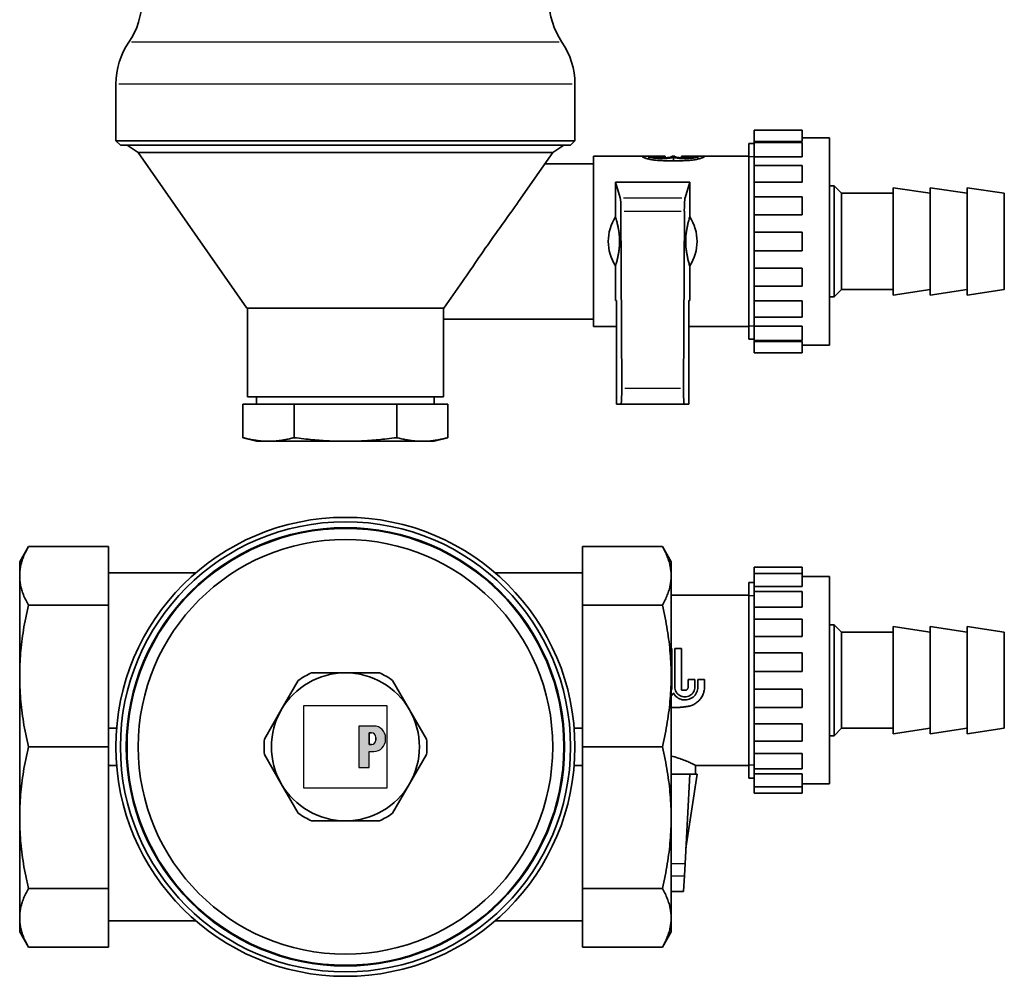
# Model space of a CAD drawing. Extents: x 56 to 332, y 19 to 281.
# Drawn here: x 56 to 189, y 19 to 148 of the extents above; entities that cross this region are included whole.
import ezdxf

# ---------------------------------------------------------------- set-up
doc = ezdxf.new("R2010")
doc.units = 0
for name, color, linetype, lineweight in [('Schraffur (ISO)', 7, 'Continuous', 18), ('Sichtbar (ISO)', 7, 'Continuous', 35), ('Sichtbar schmal (ISO)', 7, 'Continuous', 25), ('Skizziergeometrie (ISO)', 7, 'Continuous', 25)]:
    doc.layers.add(name, color=color, linetype=linetype, lineweight=lineweight)

# ---------------------------------------------------------------- blocks, each defined once
blk = doc.blocks.new('P gross')
at = {"layer": 'Schraffur (ISO)'}
h = blk.add_hatch(color=256, dxfattribs=at)
edge = h.paths.add_edge_path(flags=0)
edge.add_line((8.77, 4.69), (7.98, 4.69))
edge.add_line((7.98, 4.69), (7.98, 0.78))
edge.add_line((7.98, 0.78), (8.77, 0.78))
edge.add_arc((8.77, 2.28), 1.5, 270, 360)
edge.add_line((10.27, 2.28), (10.27, 3.19))
edge.add_arc((8.77, 3.19), 1.5, 0, 90)
edge = h.paths.add_edge_path()
edge.add_line((4.48, 7.03), (4.48, -7.03))
edge.add_line((4.48, -7.03), (7.98, -7.03))
edge.add_line((7.98, -7.03), (7.98, -1.56))
edge.add_line((7.98, -1.56), (9.56, -1.56))
edge.add_arc((9.56, 2.44), 4, 270, 360)
edge.add_line((13.56, 2.44), (13.56, 3.03))
edge.add_arc((9.56, 3.03), 4, 0, 90)
edge.add_line((9.56, 7.03), (4.48, 7.03))
for p, q in [((4.48, 7.03), (4.48, -7.03)), ((9.56, 7.03), (4.48, 7.03)), ((8.77, 4.69), (7.98, 4.69)), ((7.98, 4.69), (7.98, 0.78)), ((7.98, 0.78), (8.77, 0.78)), ((10.27, 2.28), (10.27, 3.19)), ((13.56, 2.44), (13.56, 3.03)), ((7.98, -1.56), (9.56, -1.56)), ((7.98, -7.03), (7.98, -1.56)), ((4.48, -7.03), (7.98, -7.03))]:
    blk.add_line(p, q)
for centre, radius, start, end in [((9.56, 3.03), 4, 0, 90), ((8.77, 3.19), 1.5, 0, 90), ((8.77, 2.28), 1.5, 270, 0), ((9.56, 2.44), 4, 270, 0)]:
    blk.add_arc(centre, radius, start, end)
at = {"layer": 'Skizziergeometrie (ISO)'}
for p, q in [((-14, 14.01), (14, 14.01)), ((-14, -14.01), (-14, 14.01)), ((14, 14.01), (14, -14.01)), ((4.48, 7.03), (4.48, -7.03)), ((9.56, 7.03), (4.48, 7.03)), ((7.98, 0.78), (7.98, 4.69)), ((7.98, 4.69), (8.77, 4.69)), ((8.77, 0.78), (7.98, 0.78)), ((10.27, 3.19), (10.27, 2.28)), ((13.56, 2.44), (13.56, 3.03)), ((7.98, -7.03), (7.98, -1.56)), ((7.98, -1.56), (9.56, -1.56)), ((4.48, -7.03), (7.98, -7.03)), ((14, -14.01), (-14, -14.01))]:
    blk.add_line(p, q, dxfattribs=at)
for centre, radius, start, end in [((9.56, 3.03), 4, 0, 90), ((8.77, 3.19), 1.5, 0, 90), ((8.77, 2.28), 1.5, 270, 0), ((9.56, 2.44), 4, 270, 0)]:
    blk.add_arc(centre, radius, start, end, dxfattribs=at)

msp = doc.modelspace()

# ---------------------------------------------------------------- linework, layer by layer
at = {"layer": 'Sichtbar (ISO)'}
for p, q in [((69.43, 131.98), (69.43, 139.65)), ((131.43, 131.98), (131.43, 139.65)), ((155.63, 133.41), (155.63, 131.89)), ((162.13, 133.41), (155.63, 133.41)), ((162.13, 131.89), (162.13, 133.41)), ((131.43, 131.98), (69.43, 131.98)), ((70.03, 131.38), (69.43, 131.98)), ((130.83, 131.38), (131.43, 131.98)), ((162.13, 131.89), (155.63, 131.89)), ((155.63, 131.75), (155.63, 131.89)), ((155.63, 129.83), (155.63, 131.75)), ((162.13, 131.75), (155.63, 131.75)), ((165.83, 132.38), (162.13, 132.38)), ((162.13, 129.83), (162.13, 131.75)), ((165.83, 132.38), (165.83, 104.38)), ((130.83, 131.38), (70.03, 131.38)), ((72.42, 130.38), (70.93, 131.38)), ((72.42, 130.38), (128.43, 130.38)), ((87.13, 109.38), (72.42, 130.38)), ((123.82, 123.79), (128.43, 130.38)), ((128.43, 130.38), (129.93, 131.38)), ((154.93, 105.16), (154.93, 131.6)), ((155.63, 131.6), (154.93, 131.6)), ((154.93, 105.16), (154.93, 131.6)), ((133.93, 129.88), (133.93, 106.88)), ((140.53, 129.88), (133.93, 129.88)), ((140.53, 129.88), (140.53, 129.84)), ((140.53, 129.88), (141.43, 129.88)), ((141.43, 129.84), (141.43, 129.88)), ((141.83, 129.88), (141.43, 129.88)), ((141.43, 129.5), (141.43, 129.84)), ((141.83, 129.88), (142.73, 129.88)), ((141.83, 129.84), (141.83, 129.88)), ((142.73, 129.84), (142.73, 129.88)), ((143.63, 129.88), (142.73, 129.88)), ((142.73, 129.67), (142.73, 129.84)), ((143.63, 129.8), (143.18, 129.8)), ((143.63, 129.8), (143.63, 129.88)), ((143.63, 129.67), (143.63, 129.8)), ((144.53, 129.84), (144.53, 129.88)), ((144.93, 129.88), (144.53, 129.88)), ((144.73, 129.27), (144.73, 129.75)), ((144.93, 129.84), (144.93, 129.88)), ((145.83, 129.88), (145.83, 129.8)), ((146.73, 129.88), (145.83, 129.88)), ((145.83, 129.67), (145.83, 129.8)), ((145.83, 129.8), (146.28, 129.8)), ((146.73, 129.88), (146.73, 129.84)), ((147.63, 129.88), (146.73, 129.88)), ((146.73, 129.67), (146.73, 129.84)), ((147.63, 129.84), (147.63, 129.88)), ((148.03, 129.88), (147.63, 129.88)), ((148.03, 129.84), (148.03, 129.88)), ((148.93, 129.88), (148.03, 129.88)), ((148.03, 129.5), (148.03, 129.84)), ((148.93, 129.88), (148.93, 129.84)), ((154.93, 129.88), (148.93, 129.88)), ((155.63, 128.63), (155.63, 129.83)), ((162.13, 129.83), (155.63, 129.83)), ((127.38, 128.88), (133.93, 128.88)), ((155.63, 126.38), (155.63, 128.63)), ((162.13, 128.63), (155.63, 128.63)), ((162.13, 128.63), (162.13, 126.38)), ((136.93, 126.38), (136.93, 121.69)), ((136.93, 126.38), (146.93, 126.38)), ((136.93, 126.38), (137.56, 124.25)), ((146.93, 126.38), (146.3, 124.25)), ((146.93, 126.38), (146.93, 121.69)), ((155.63, 124.42), (155.63, 126.38)), ((162.13, 126.38), (155.63, 126.38)), ((165.83, 125.88), (166.43, 125.88)), ((166.43, 110.88), (166.43, 125.88)), ((167.43, 124.88), (166.43, 125.88)), ((174.43, 111.13), (174.43, 125.63)), ((179.43, 124.88), (174.43, 125.63)), ((179.43, 111.13), (179.43, 125.63)), ((184.43, 124.88), (179.43, 125.63)), ((184.43, 111.13), (184.43, 125.63)), ((189.43, 124.88), (184.43, 125.63)), ((155.63, 121.97), (155.63, 124.42)), ((162.13, 124.42), (155.63, 124.42)), ((162.13, 121.97), (162.13, 124.42)), ((167.43, 111.88), (167.43, 124.88)), ((167.43, 124.88), (174.43, 124.88)), ((189.43, 111.88), (189.43, 124.88)), ((137.76, 98.55), (137.65, 122.45)), ((146.1, 98.55), (146.21, 122.45)), ((155.63, 119.63), (155.63, 121.97)), ((162.13, 121.97), (155.63, 121.97)), ((137.45, 117.91), (137.45, 118.84)), ((146.4, 117.91), (146.4, 118.84)), ((155.63, 117.13), (155.63, 119.63)), ((162.13, 119.63), (155.63, 119.63)), ((162.13, 117.13), (162.13, 119.63)), ((155.63, 114.78), (155.63, 117.13)), ((162.13, 117.13), (155.63, 117.13)), ((136.93, 115.06), (136.93, 110.38)), ((146.93, 115.06), (146.93, 110.38)), ((155.63, 112.34), (155.63, 114.78)), ((162.13, 114.78), (155.63, 114.78)), ((162.13, 114.78), (162.13, 112.34)), ((113.73, 109.38), (116.24, 112.97)), ((155.63, 110.37), (155.63, 112.34)), ((162.13, 112.34), (155.63, 112.34)), ((167.43, 111.88), (166.43, 110.88)), ((167.43, 111.88), (174.43, 111.88)), ((179.43, 111.88), (174.43, 111.13)), ((184.43, 111.88), (179.43, 111.13)), ((189.43, 111.88), (184.43, 111.13)), ((165.83, 110.88), (166.43, 110.88)), ((87.13, 109.38), (113.73, 109.38)), ((87.18, 109.38), (87.18, 97.38)), ((113.68, 109.38), (113.68, 97.38)), ((137.06, 110.38), (136.93, 110.38)), ((137.06, 110.38), (137.06, 96.38)), ((146.8, 110.38), (146.8, 96.38)), ((146.8, 110.38), (146.93, 110.38)), ((155.63, 108.13), (155.63, 110.37)), ((162.13, 110.37), (155.63, 110.37)), ((162.13, 108.13), (162.13, 110.37)), ((113.68, 107.88), (133.93, 107.88)), ((155.63, 106.93), (155.63, 108.13)), ((162.13, 108.13), (155.63, 108.13)), ((137.06, 106.88), (133.93, 106.88)), ((154.93, 106.88), (146.8, 106.88)), ((155.63, 105), (155.63, 106.93)), ((162.13, 106.93), (155.63, 106.93)), ((162.13, 105), (162.13, 106.93)), ((155.63, 105.16), (154.93, 105.16)), ((155.63, 104.86), (155.63, 105)), ((162.13, 105), (155.63, 105)), ((155.63, 103.34), (155.63, 104.86)), ((162.13, 104.86), (155.63, 104.86)), ((162.13, 103.34), (162.13, 104.86)), ((165.83, 104.38), (162.13, 104.38)), ((162.13, 103.34), (155.63, 103.34)), ((87.18, 97.38), (113.68, 97.38)), ((88.43, 97.38), (88.43, 96.38)), ((112.43, 97.38), (112.43, 96.38)), ((86.57, 91.87), (86.57, 96.38)), ((90.04, 96.38), (86.57, 96.38)), ((93.5, 96.38), (90.04, 96.38)), ((100.43, 96.38), (93.5, 96.38)), ((93.5, 91.87), (93.5, 96.38)), ((107.36, 96.38), (100.43, 96.38)), ((107.36, 91.87), (107.36, 96.38)), ((110.82, 96.38), (107.36, 96.38)), ((114.28, 96.38), (110.82, 96.38)), ((114.28, 91.87), (114.28, 96.38)), ((137.65, 96.38), (137.06, 96.38)), ((137.65, 96.38), (146.2, 96.38)), ((146.2, 96.38), (146.8, 96.38)), ((88.43, 91.38), (86.57, 91.87)), ((112.43, 91.38), (114.28, 91.87)), ((90.04, 91.38), (88.43, 91.38)), ((100.43, 91.38), (90.04, 91.38)), ((100.43, 91.38), (110.82, 91.38)), ((110.82, 91.38), (112.43, 91.38)), ((56.43, 75.11), (57.62, 77.17)), ((57.62, 77.17), (68.43, 77.17)), ((68.43, 77.17), (68.43, 69.25)), ((143.24, 77.17), (132.43, 77.17)), ((132.43, 77.17), (132.43, 69.25)), ((144.43, 75.11), (143.24, 77.17)), ((56.43, 73.21), (56.43, 75.11)), ((144.43, 75.11), (144.43, 73.21)), ((56.43, 59.68), (56.43, 73.21)), ((80.21, 73.61), (68.43, 73.61)), ((120.65, 73.61), (132.43, 73.61)), ((144.43, 73.21), (144.43, 59.68)), ((155.63, 73.52), (155.63, 74.36)), ((162.13, 74.36), (155.63, 74.36)), ((155.63, 71.79), (155.63, 73.52)), ((162.13, 73.52), (155.63, 73.52)), ((162.13, 73.52), (162.13, 74.36)), ((162.13, 73.52), (162.13, 71.79)), ((154.93, 45.89), (154.93, 72.33)), ((155.63, 72.33), (154.93, 72.33)), ((154.93, 45.89), (154.93, 72.33)), ((165.83, 73.11), (162.13, 73.11)), ((165.83, 73.11), (165.83, 45.11)), ((154.93, 70.61), (144.43, 70.61)), ((155.63, 71.09), (155.63, 71.79)), ((162.13, 71.79), (155.63, 71.79)), ((155.63, 68.99), (155.63, 71.09)), ((162.13, 71.09), (155.63, 71.09)), ((162.13, 71.09), (162.13, 68.99)), ((57.62, 69.25), (68.43, 69.25)), ((68.43, 69.25), (68.43, 50.11)), ((143.24, 69.25), (132.43, 69.25)), ((132.43, 69.25), (132.43, 50.11)), ((155.63, 67.36), (155.63, 68.99)), ((162.13, 68.99), (155.63, 68.99)), ((155.63, 65), (155.63, 67.36)), ((162.13, 67.36), (155.63, 67.36)), ((162.13, 67.36), (162.13, 65)), ((165.83, 66.61), (166.43, 66.61)), ((166.43, 51.61), (166.43, 66.61)), ((167.43, 65.61), (166.43, 66.61)), ((167.43, 52.61), (167.43, 65.61)), ((167.43, 65.61), (174.43, 65.61)), ((174.43, 51.86), (174.43, 66.36)), ((179.43, 65.61), (174.43, 66.36)), ((179.43, 51.86), (179.43, 66.36)), ((184.43, 65.61), (179.43, 66.36)), ((184.43, 51.86), (184.43, 66.36)), ((189.43, 65.61), (184.43, 66.36)), ((189.43, 52.61), (189.43, 65.61)), ((155.63, 62.79), (155.63, 65)), ((162.13, 65), (155.63, 65)), ((144.43, 63.41), (144.53, 63.41)), ((144.53, 58.2), (144.53, 63.41)), ((144.93, 58.2), (144.93, 63.41)), ((145.83, 63.41), (144.93, 63.41)), ((145.83, 63.41), (145.83, 57.75)), ((155.63, 60.3), (155.63, 62.79)), ((162.13, 62.79), (155.63, 62.79)), ((162.13, 62.79), (162.13, 60.3)), ((100.43, 60.11), (95.85, 60.11)), ((105.01, 60.11), (100.43, 60.11)), ((155.63, 57.92), (155.63, 60.3)), ((162.13, 60.3), (155.63, 60.3)), ((56.43, 40.54), (56.43, 59.68)), ((91.77, 55.11), (94.06, 59.08)), ((106.8, 59.08), (109.09, 55.11)), ((144.43, 40.54), (144.43, 59.68)), ((146.73, 59.19), (146.73, 58.2)), ((147.63, 59.19), (146.73, 59.19)), ((147.63, 58.2), (147.63, 59.19)), ((148.03, 58.2), (148.03, 59.19)), ((148.93, 59.19), (148.03, 59.19)), ((148.93, 59.19), (148.93, 58.2)), ((145.83, 57.75), (146.28, 57.75)), ((162.13, 57.92), (155.63, 57.92)), ((155.63, 57.92), (155.63, 55.43)), ((162.13, 55.43), (162.13, 57.92)), ((91.77, 55.11), (89.48, 51.14)), ((111.38, 51.14), (109.09, 55.11)), ((155.63, 53.22), (155.63, 55.43)), ((162.13, 55.43), (155.63, 55.43)), ((155.63, 50.86), (155.63, 53.22)), ((162.13, 53.22), (155.63, 53.22)), ((162.13, 50.86), (162.13, 53.22)), ((68.43, 52.61), (69.53, 52.61)), ((131.33, 52.61), (132.43, 52.61)), ((167.43, 52.61), (166.43, 51.61)), ((167.43, 52.61), (174.43, 52.61)), ((179.43, 52.61), (174.43, 51.86)), ((184.43, 52.61), (179.43, 51.86)), ((189.43, 52.61), (184.43, 51.86)), ((155.63, 49.23), (155.63, 50.86)), ((162.13, 50.86), (155.63, 50.86)), ((165.83, 51.61), (166.43, 51.61)), ((57.62, 50.11), (68.43, 50.11)), ((68.43, 50.11), (68.43, 30.98)), ((143.24, 50.11), (132.43, 50.11)), ((132.43, 50.11), (132.43, 30.98)), ((155.63, 47.14), (155.63, 49.23)), ((162.13, 49.23), (155.63, 49.23)), ((162.13, 49.23), (162.13, 47.14)), ((89.48, 49.08), (91.77, 45.11)), ((111.38, 49.08), (109.09, 45.11)), ((69.53, 47.61), (68.43, 47.61)), ((132.43, 47.61), (131.33, 47.61)), ((147.73, 47.61), (147.73, 46.41)), ((154.93, 47.61), (147.73, 47.61)), ((155.63, 46.44), (155.63, 47.14)), ((162.13, 47.14), (155.63, 47.14)), ((144.43, 46.41), (146.93, 46.41)), ((146.93, 46.41), (146.3, 34.34)), ((146.43, 36.41), (147.93, 46.41)), ((146.93, 46.41), (147.93, 46.41)), ((155.63, 45.89), (154.93, 45.89)), ((155.63, 44.71), (155.63, 46.44)), ((162.13, 46.44), (155.63, 46.44)), ((162.13, 44.71), (162.13, 46.44)), ((91.77, 45.11), (94.06, 41.14)), ((109.09, 45.11), (106.8, 41.14)), ((155.63, 43.86), (155.63, 44.71)), ((162.13, 44.71), (155.63, 44.71)), ((165.83, 45.11), (162.13, 45.11)), ((162.13, 43.86), (162.13, 44.71)), ((162.13, 43.86), (155.63, 43.86)), ((56.43, 27.01), (56.43, 40.54)), ((95.85, 40.11), (100.43, 40.11)), ((105.01, 40.11), (100.43, 40.11)), ((144.43, 27.01), (144.43, 40.54)), ((146.43, 36.41), (146.4, 36.41)), ((146.3, 34.34), (146.21, 32.69)), ((146.1, 30.6), (146.21, 32.69)), ((57.62, 30.98), (68.43, 30.98)), ((68.43, 30.98), (68.43, 23.05)), ((143.24, 30.98), (132.43, 30.98)), ((132.43, 30.98), (132.43, 23.05)), ((144.43, 30.59), (146.1, 30.59)), ((146.1, 30.59), (146.1, 30.6)), ((56.43, 25.11), (56.43, 27.01)), ((80.21, 26.61), (68.43, 26.61)), ((120.65, 26.61), (132.43, 26.61)), ((144.43, 25.11), (144.43, 27.01)), ((56.43, 25.11), (57.62, 23.05)), ((144.43, 25.11), (143.24, 23.05)), ((57.62, 23.05), (68.43, 23.05)), ((143.24, 23.05), (132.43, 23.05))]:
    msp.add_line(p, q, dxfattribs=at)
at = {"layer": 'Sichtbar (ISO)', "flags": 128}
for points in [[(142.72, 129.32), (142.57, 129.33), (142.42, 129.35), (142.27, 129.36), (142.12, 129.38), (141.98, 129.4), (141.85, 129.42), (141.71, 129.44), (141.59, 129.47), (141.47, 129.5), (141.36, 129.52), (141.25, 129.55), (141.15, 129.57), (141.06, 129.6), (140.97, 129.63), (140.89, 129.66), (140.81, 129.68), (140.75, 129.71), (140.69, 129.73), (140.64, 129.75), (140.6, 129.78), (140.57, 129.8), (140.55, 129.81), (140.53, 129.83), (140.53, 129.84)], [(144.73, 129.75), (144.63, 129.72), (144.51, 129.69), (144.38, 129.67), (144.24, 129.64), (144.08, 129.62), (143.9, 129.6), (143.72, 129.58), (143.53, 129.57), (143.34, 129.57), (143.15, 129.56), (142.96, 129.57), (142.76, 129.58), (142.57, 129.59), (142.39, 129.61), (142.22, 129.63), (142.07, 129.65), (141.93, 129.68), (141.8, 129.7), (141.69, 129.73), (141.6, 129.76), (141.52, 129.78), (141.47, 129.8), (141.44, 129.82), (141.43, 129.84)], [(144.53, 129.84), (144.52, 129.83), (144.48, 129.81), (144.43, 129.79), (144.35, 129.77), (144.25, 129.74), (144.13, 129.72), (144, 129.7), (143.86, 129.69), (143.7, 129.67), (143.53, 129.66), (143.35, 129.65), (143.18, 129.65), (143.01, 129.65), (142.83, 129.66), (142.66, 129.67), (142.5, 129.69), (142.35, 129.7), (142.22, 129.72), (142.11, 129.74), (142.01, 129.77), (141.93, 129.79), (141.87, 129.81), (141.84, 129.83), (141.83, 129.84)], [(146.73, 129.32), (146.57, 129.31), (146.4, 129.31), (146.23, 129.3), (146.06, 129.29), (145.9, 129.29), (145.73, 129.28), (145.56, 129.28), (145.39, 129.27), (145.23, 129.27), (145.06, 129.27), (144.89, 129.27), (144.73, 129.27), (144.56, 129.27), (144.4, 129.27), (144.23, 129.27), (144.06, 129.27), (143.9, 129.28), (143.73, 129.28), (143.56, 129.29), (143.39, 129.29), (143.23, 129.3), (143.06, 129.31), (142.89, 129.31), (142.72, 129.32)], [(143.18, 129.8), (143.15, 129.8), (143.12, 129.8), (143.09, 129.8), (143.06, 129.8), (143.03, 129.8), (143.01, 129.8), (142.98, 129.8), (142.95, 129.8), (142.93, 129.8), (142.9, 129.81), (142.88, 129.81), (142.86, 129.81), (142.84, 129.81), (142.82, 129.82), (142.81, 129.82), (142.79, 129.82), (142.78, 129.82), (142.76, 129.83), (142.75, 129.83), (142.74, 129.83), (142.74, 129.83), (142.73, 129.84), (142.73, 129.84), (142.73, 129.84)], [(148.03, 129.84), (148.02, 129.82), (147.99, 129.8), (147.93, 129.78), (147.86, 129.76), (147.76, 129.73), (147.65, 129.7), (147.53, 129.68), (147.39, 129.65), (147.23, 129.63), (147.06, 129.61), (146.88, 129.59), (146.69, 129.58), (146.5, 129.57), (146.31, 129.56), (146.12, 129.57), (145.93, 129.57), (145.74, 129.58), (145.55, 129.6), (145.38, 129.62), (145.22, 129.64), (145.07, 129.67), (144.95, 129.69), (144.83, 129.72), (144.73, 129.75)], [(147.63, 129.84), (147.62, 129.83), (147.58, 129.81), (147.53, 129.79), (147.45, 129.77), (147.35, 129.74), (147.23, 129.72), (147.1, 129.7), (146.96, 129.69), (146.8, 129.67), (146.63, 129.66), (146.45, 129.65), (146.28, 129.65), (146.11, 129.65), (145.93, 129.66), (145.76, 129.67), (145.6, 129.69), (145.45, 129.7), (145.32, 129.72), (145.21, 129.74), (145.11, 129.77), (145.03, 129.79), (144.97, 129.81), (144.94, 129.83), (144.93, 129.84)], [(146.28, 129.8), (146.31, 129.8), (146.34, 129.8), (146.37, 129.8), (146.39, 129.8), (146.42, 129.8), (146.45, 129.8), (146.48, 129.8), (146.5, 129.8), (146.53, 129.8), (146.55, 129.81), (146.58, 129.81), (146.6, 129.81), (146.62, 129.81), (146.63, 129.82), (146.65, 129.82), (146.67, 129.82), (146.68, 129.82), (146.69, 129.83), (146.7, 129.83), (146.71, 129.83), (146.72, 129.83), (146.72, 129.84), (146.73, 129.84), (146.73, 129.84)], [(148.93, 129.84), (148.92, 129.83), (148.91, 129.81), (148.89, 129.8), (148.86, 129.78), (148.82, 129.75), (148.77, 129.73), (148.71, 129.71), (148.64, 129.68), (148.57, 129.66), (148.49, 129.63), (148.4, 129.6), (148.3, 129.57), (148.21, 129.55), (148.1, 129.52), (147.99, 129.5), (147.87, 129.47), (147.74, 129.44), (147.61, 129.42), (147.47, 129.4), (147.33, 129.38), (147.19, 129.36), (147.04, 129.35), (146.89, 129.33), (146.73, 129.32)], [(123.82, 123.79), (123.56, 123.42), (123.29, 123.04), (123.02, 122.66), (122.75, 122.27), (122.47, 121.88), (122.18, 121.48), (121.9, 121.08), (121.61, 120.68), (121.32, 120.27), (121.03, 119.87), (120.74, 119.46), (120.45, 119.06), (120.17, 118.65), (119.88, 118.25), (119.6, 117.85), (119.32, 117.45), (119.04, 117.04), (118.76, 116.63), (118.47, 116.21), (118.19, 115.8), (117.91, 115.38), (117.62, 114.97), (117.34, 114.56), (117.06, 114.15), (116.79, 113.75), (116.51, 113.36), (116.24, 112.97)], [(136.93, 121.69), (136.97, 121.53), (137.01, 121.37), (137.05, 121.22), (137.09, 121.07), (137.12, 120.93), (137.15, 120.8), (137.18, 120.67), (137.21, 120.54), (137.24, 120.42), (137.26, 120.29), (137.28, 120.18), (137.31, 120.06), (137.32, 119.95), (137.34, 119.84), (137.36, 119.73), (137.37, 119.63), (137.39, 119.53), (137.4, 119.43), (137.41, 119.33), (137.42, 119.23), (137.43, 119.13), (137.44, 119.03), (137.45, 118.94), (137.45, 118.84)], [(146.93, 121.69), (146.88, 121.53), (146.84, 121.37), (146.8, 121.22), (146.77, 121.07), (146.73, 120.93), (146.7, 120.8), (146.67, 120.67), (146.64, 120.54), (146.62, 120.42), (146.59, 120.29), (146.57, 120.18), (146.55, 120.06), (146.53, 119.95), (146.51, 119.84), (146.5, 119.73), (146.48, 119.63), (146.47, 119.53), (146.46, 119.43), (146.44, 119.33), (146.43, 119.23), (146.43, 119.13), (146.42, 119.03), (146.41, 118.94), (146.4, 118.84)], [(137.45, 117.91), (137.45, 117.82), (137.44, 117.72), (137.43, 117.63), (137.42, 117.53), (137.41, 117.43), (137.4, 117.33), (137.39, 117.23), (137.37, 117.12), (137.36, 117.02), (137.34, 116.91), (137.32, 116.8), (137.31, 116.69), (137.28, 116.58), (137.26, 116.46), (137.24, 116.34), (137.21, 116.22), (137.18, 116.09), (137.15, 115.96), (137.12, 115.82), (137.09, 115.68), (137.05, 115.53), (137.01, 115.38), (136.97, 115.22), (136.93, 115.06)], [(146.4, 117.91), (146.41, 117.82), (146.42, 117.72), (146.43, 117.63), (146.43, 117.53), (146.44, 117.43), (146.46, 117.33), (146.47, 117.23), (146.48, 117.12), (146.5, 117.02), (146.51, 116.91), (146.53, 116.8), (146.55, 116.69), (146.57, 116.58), (146.59, 116.46), (146.62, 116.34), (146.64, 116.22), (146.67, 116.09), (146.7, 115.96), (146.73, 115.82), (146.77, 115.68), (146.8, 115.53), (146.84, 115.38), (146.88, 115.22), (146.93, 115.06)], [(86.57, 91.87), (86.74, 91.83), (86.9, 91.79), (87.06, 91.75), (87.22, 91.71), (87.37, 91.68), (87.52, 91.65), (87.67, 91.62), (87.82, 91.59), (87.97, 91.56), (88.11, 91.54), (88.26, 91.52), (88.4, 91.49), (88.54, 91.48), (88.68, 91.46), (88.82, 91.44), (88.96, 91.43), (89.09, 91.42), (89.23, 91.41), (89.36, 91.4), (89.5, 91.39), (89.63, 91.38), (89.77, 91.38), (89.9, 91.38), (90.04, 91.38)], [(90.04, 91.38), (90.17, 91.38), (90.3, 91.38), (90.44, 91.38), (90.57, 91.39), (90.71, 91.4), (90.84, 91.41), (90.98, 91.42), (91.12, 91.43), (91.25, 91.44), (91.39, 91.46), (91.53, 91.48), (91.67, 91.49), (91.82, 91.52), (91.96, 91.54), (92.1, 91.56), (92.25, 91.59), (92.4, 91.62), (92.55, 91.65), (92.7, 91.68), (92.86, 91.71), (93.01, 91.75), (93.17, 91.79), (93.34, 91.83), (93.5, 91.87)], [(100.43, 91.38), (100.16, 91.38), (99.89, 91.38), (99.62, 91.38), (99.35, 91.39), (99.08, 91.4), (98.81, 91.41), (98.54, 91.42), (98.27, 91.43), (97.99, 91.44), (97.72, 91.46), (97.44, 91.48), (97.15, 91.49), (96.87, 91.52), (96.58, 91.54), (96.29, 91.56), (96, 91.59), (95.7, 91.62), (95.4, 91.65), (95.1, 91.68), (94.79, 91.71), (94.47, 91.75), (94.16, 91.79), (93.83, 91.83), (93.5, 91.87)], [(107.36, 91.87), (107.03, 91.83), (106.7, 91.79), (106.38, 91.75), (106.07, 91.71), (105.76, 91.68), (105.45, 91.65), (105.15, 91.62), (104.86, 91.59), (104.56, 91.56), (104.27, 91.54), (103.99, 91.52), (103.7, 91.49), (103.42, 91.48), (103.14, 91.46), (102.86, 91.44), (102.59, 91.43), (102.32, 91.42), (102.04, 91.41), (101.77, 91.4), (101.5, 91.39), (101.23, 91.38), (100.96, 91.38), (100.7, 91.38), (100.43, 91.38)], [(107.36, 91.87), (107.52, 91.83), (107.68, 91.79), (107.84, 91.75), (108, 91.71), (108.16, 91.68), (108.31, 91.65), (108.46, 91.62), (108.61, 91.59), (108.75, 91.56), (108.9, 91.54), (109.04, 91.52), (109.18, 91.49), (109.32, 91.48), (109.46, 91.46), (109.6, 91.44), (109.74, 91.43), (109.88, 91.42), (110.01, 91.41), (110.15, 91.4), (110.28, 91.39), (110.42, 91.38), (110.55, 91.38), (110.69, 91.38), (110.82, 91.38)], [(114.28, 91.87), (114.12, 91.83), (113.96, 91.79), (113.8, 91.75), (113.64, 91.71), (113.49, 91.68), (113.33, 91.65), (113.18, 91.62), (113.04, 91.59), (112.89, 91.56), (112.74, 91.54), (112.6, 91.52), (112.46, 91.49), (112.32, 91.48), (112.18, 91.46), (112.04, 91.44), (111.9, 91.43), (111.76, 91.42), (111.63, 91.41), (111.49, 91.4), (111.36, 91.39), (111.22, 91.38), (111.09, 91.38), (110.95, 91.38), (110.82, 91.38)], [(56.43, 73.21), (56.43, 73.37), (56.44, 73.53), (56.45, 73.68), (56.46, 73.84), (56.48, 74), (56.5, 74.16), (56.53, 74.32), (56.56, 74.48), (56.59, 74.64), (56.63, 74.81), (56.67, 74.97), (56.72, 75.13), (56.77, 75.29), (56.82, 75.46), (56.88, 75.62), (56.95, 75.79), (57.01, 75.96), (57.09, 76.13), (57.16, 76.3), (57.24, 76.47), (57.33, 76.64), (57.42, 76.82), (57.52, 76.99), (57.62, 77.17)], [(144.43, 73.21), (144.43, 73.37), (144.42, 73.53), (144.41, 73.68), (144.4, 73.84), (144.38, 74), (144.36, 74.16), (144.33, 74.32), (144.3, 74.48), (144.27, 74.64), (144.23, 74.81), (144.19, 74.97), (144.14, 75.13), (144.09, 75.29), (144.03, 75.46), (143.98, 75.62), (143.91, 75.79), (143.84, 75.96), (143.77, 76.13), (143.69, 76.3), (143.61, 76.47), (143.53, 76.64), (143.44, 76.82), (143.34, 76.99), (143.24, 77.17)], [(57.62, 69.25), (57.52, 69.42), (57.42, 69.6), (57.33, 69.77), (57.24, 69.95), (57.16, 70.12), (57.09, 70.29), (57.01, 70.46), (56.95, 70.63), (56.88, 70.79), (56.82, 70.96), (56.77, 71.12), (56.72, 71.29), (56.67, 71.45), (56.63, 71.61), (56.59, 71.77), (56.56, 71.93), (56.53, 72.09), (56.5, 72.25), (56.48, 72.41), (56.46, 72.57), (56.45, 72.73), (56.44, 72.89), (56.43, 73.05), (56.43, 73.21)], [(143.24, 69.25), (143.34, 69.42), (143.44, 69.6), (143.53, 69.77), (143.61, 69.95), (143.69, 70.12), (143.77, 70.29), (143.84, 70.46), (143.91, 70.63), (143.98, 70.79), (144.03, 70.96), (144.09, 71.12), (144.14, 71.29), (144.19, 71.45), (144.23, 71.61), (144.27, 71.77), (144.3, 71.93), (144.33, 72.09), (144.36, 72.25), (144.38, 72.41), (144.4, 72.57), (144.41, 72.73), (144.42, 72.89), (144.43, 73.05), (144.43, 73.21)], [(56.43, 59.68), (56.43, 60.06), (56.44, 60.44), (56.45, 60.83), (56.46, 61.21), (56.48, 61.6), (56.5, 61.98), (56.53, 62.37), (56.56, 62.76), (56.59, 63.14), (56.63, 63.53), (56.67, 63.93), (56.72, 64.32), (56.77, 64.71), (56.82, 65.11), (56.88, 65.51), (56.95, 65.91), (57.01, 66.32), (57.09, 66.73), (57.16, 67.14), (57.24, 67.55), (57.33, 67.97), (57.42, 68.39), (57.52, 68.82), (57.62, 69.25)], [(144.43, 59.68), (144.43, 60.06), (144.42, 60.44), (144.41, 60.83), (144.4, 61.21), (144.38, 61.6), (144.36, 61.98), (144.33, 62.37), (144.3, 62.76), (144.27, 63.14), (144.23, 63.53), (144.19, 63.93), (144.14, 64.32), (144.09, 64.71), (144.03, 65.11), (143.98, 65.51), (143.91, 65.91), (143.84, 66.32), (143.77, 66.73), (143.69, 67.14), (143.61, 67.55), (143.53, 67.97), (143.44, 68.39), (143.34, 68.82), (143.24, 69.25)], [(57.62, 50.11), (57.52, 50.54), (57.42, 50.97), (57.33, 51.39), (57.24, 51.81), (57.16, 52.22), (57.09, 52.63), (57.01, 53.04), (56.95, 53.44), (56.88, 53.85), (56.82, 54.25), (56.77, 54.64), (56.72, 55.04), (56.67, 55.43), (56.63, 55.82), (56.59, 56.21), (56.56, 56.6), (56.53, 56.99), (56.5, 57.38), (56.48, 57.76), (56.46, 58.15), (56.45, 58.53), (56.44, 58.91), (56.43, 59.3), (56.43, 59.68)], [(144.43, 59.68), (144.43, 59.3), (144.42, 58.91), (144.41, 58.53), (144.4, 58.15), (144.38, 57.76), (144.36, 57.38), (144.33, 56.99), (144.3, 56.6), (144.27, 56.21), (144.23, 55.82), (144.19, 55.43), (144.14, 55.04), (144.09, 54.64), (144.03, 54.25), (143.98, 53.85), (143.91, 53.44), (143.84, 53.04), (143.77, 52.63), (143.69, 52.22), (143.61, 51.81), (143.53, 51.39), (143.44, 50.97), (143.34, 50.54), (143.24, 50.11)], [(144.53, 58.2), (144.53, 58.17), (144.53, 58.15), (144.53, 58.13), (144.53, 58.11), (144.52, 58.09), (144.52, 58.07), (144.52, 58.05), (144.52, 58.03), (144.51, 58), (144.51, 57.98), (144.51, 57.96), (144.5, 57.94), (144.5, 57.92), (144.49, 57.9), (144.49, 57.87), (144.48, 57.85), (144.48, 57.83), (144.47, 57.81), (144.47, 57.79), (144.46, 57.77), (144.45, 57.75), (144.44, 57.73), (144.44, 57.71), (144.43, 57.69)], [(144.73, 57.38), (144.72, 57.36), (144.71, 57.34), (144.7, 57.33), (144.69, 57.31), (144.67, 57.29), (144.66, 57.27), (144.65, 57.25), (144.64, 57.23), (144.63, 57.22), (144.62, 57.2), (144.6, 57.18), (144.59, 57.16), (144.58, 57.15), (144.57, 57.13), (144.55, 57.11), (144.54, 57.1), (144.53, 57.08), (144.51, 57.06), (144.5, 57.05), (144.49, 57.03), (144.47, 57.02), (144.46, 57), (144.44, 56.99), (144.43, 56.97)], [(148.03, 58.2), (148.02, 58.01), (147.99, 57.81), (147.93, 57.63), (147.86, 57.44), (147.76, 57.27), (147.65, 57.11), (147.53, 56.97), (147.39, 56.84), (147.23, 56.73), (147.06, 56.63), (146.88, 56.55), (146.69, 56.5), (146.5, 56.46), (146.31, 56.45), (146.12, 56.45), (145.93, 56.48), (145.74, 56.53), (145.55, 56.6), (145.38, 56.69), (145.22, 56.8), (145.07, 56.93), (144.95, 57.06), (144.83, 57.22), (144.73, 57.38)], [(147.63, 58.2), (147.62, 58.02), (147.58, 57.85), (147.53, 57.68), (147.45, 57.52), (147.35, 57.37), (147.23, 57.24), (147.1, 57.13), (146.96, 57.03), (146.8, 56.95), (146.63, 56.89), (146.45, 56.86), (146.28, 56.85), (146.11, 56.86), (145.93, 56.89), (145.76, 56.95), (145.6, 57.03), (145.45, 57.13), (145.32, 57.24), (145.21, 57.37), (145.11, 57.52), (145.03, 57.68), (144.97, 57.85), (144.94, 58.02), (144.93, 58.2)], [(146.28, 57.75), (146.31, 57.75), (146.34, 57.75), (146.37, 57.75), (146.39, 57.76), (146.42, 57.77), (146.45, 57.78), (146.48, 57.79), (146.5, 57.81), (146.53, 57.82), (146.55, 57.84), (146.58, 57.86), (146.6, 57.88), (146.62, 57.9), (146.63, 57.92), (146.65, 57.94), (146.67, 57.97), (146.68, 58), (146.69, 58.02), (146.7, 58.05), (146.71, 58.08), (146.72, 58.11), (146.72, 58.14), (146.73, 58.17), (146.73, 58.2)], [(148.93, 58.2), (148.92, 58.05), (148.91, 57.89), (148.89, 57.74), (148.86, 57.59), (148.82, 57.44), (148.77, 57.29), (148.71, 57.14), (148.64, 57), (148.57, 56.86), (148.49, 56.73), (148.4, 56.61), (148.3, 56.49), (148.21, 56.38), (148.1, 56.27), (147.99, 56.17), (147.87, 56.08), (147.74, 55.99), (147.61, 55.91), (147.47, 55.83), (147.33, 55.76), (147.19, 55.71), (147.04, 55.66), (146.89, 55.62), (146.73, 55.59)], [(146.73, 55.58), (146.64, 55.57), (146.54, 55.55), (146.44, 55.54), (146.35, 55.52), (146.25, 55.51), (146.15, 55.5), (146.06, 55.49), (145.96, 55.48), (145.87, 55.47), (145.77, 55.46), (145.67, 55.45), (145.58, 55.44), (145.48, 55.44), (145.38, 55.43), (145.29, 55.43), (145.19, 55.42), (145.1, 55.42), (145, 55.41), (144.91, 55.41), (144.81, 55.41), (144.72, 55.41), (144.62, 55.41), (144.52, 55.41), (144.43, 55.42)], [(56.43, 40.54), (56.43, 40.93), (56.44, 41.31), (56.45, 41.69), (56.46, 42.08), (56.48, 42.46), (56.5, 42.85), (56.53, 43.23), (56.56, 43.62), (56.59, 44.01), (56.63, 44.4), (56.67, 44.79), (56.72, 45.18), (56.77, 45.58), (56.82, 45.98), (56.88, 46.38), (56.95, 46.78), (57.01, 47.18), (57.09, 47.59), (57.16, 48), (57.24, 48.42), (57.33, 48.84), (57.42, 49.26), (57.52, 49.68), (57.62, 50.11)], [(144.43, 40.54), (144.43, 40.93), (144.42, 41.31), (144.41, 41.69), (144.4, 42.08), (144.38, 42.46), (144.36, 42.85), (144.33, 43.23), (144.3, 43.62), (144.27, 44.01), (144.23, 44.4), (144.19, 44.79), (144.14, 45.18), (144.09, 45.58), (144.03, 45.98), (143.98, 46.38), (143.91, 46.78), (143.84, 47.18), (143.77, 47.59), (143.69, 48), (143.61, 48.42), (143.53, 48.84), (143.44, 49.26), (143.34, 49.68), (143.24, 50.11)], [(147.73, 47.61), (147.72, 47.61), (147.7, 47.62), (147.67, 47.64), (147.62, 47.66), (147.57, 47.69), (147.5, 47.73), (147.41, 47.77), (147.31, 47.81), (147.21, 47.87), (147.08, 47.92), (146.95, 47.98), (146.81, 48.05), (146.66, 48.11), (146.5, 48.18), (146.33, 48.25), (146.15, 48.32), (145.97, 48.39), (145.78, 48.46), (145.58, 48.53), (145.36, 48.6), (145.14, 48.67), (144.91, 48.74), (144.67, 48.81), (144.43, 48.87)], [(57.62, 30.98), (57.52, 31.41), (57.42, 31.83), (57.33, 32.25), (57.24, 32.67), (57.16, 33.09), (57.09, 33.5), (57.01, 33.9), (56.95, 34.31), (56.88, 34.71), (56.82, 35.11), (56.77, 35.51), (56.72, 35.9), (56.67, 36.3), (56.63, 36.69), (56.59, 37.08), (56.56, 37.47), (56.53, 37.86), (56.5, 38.24), (56.48, 38.63), (56.46, 39.01), (56.45, 39.4), (56.44, 39.78), (56.43, 40.16), (56.43, 40.54)], [(143.24, 30.98), (143.34, 31.41), (143.44, 31.83), (143.53, 32.25), (143.61, 32.67), (143.69, 33.09), (143.77, 33.5), (143.84, 33.9), (143.91, 34.31), (143.98, 34.71), (144.03, 35.11), (144.09, 35.51), (144.14, 35.9), (144.19, 36.3), (144.23, 36.69), (144.27, 37.08), (144.3, 37.47), (144.33, 37.86), (144.36, 38.24), (144.38, 38.63), (144.4, 39.01), (144.41, 39.4), (144.42, 39.78), (144.43, 40.16), (144.43, 40.54)], [(57.62, 30.98), (57.52, 30.8), (57.42, 30.62), (57.33, 30.45), (57.24, 30.28), (57.16, 30.1), (57.09, 29.93), (57.01, 29.77), (56.95, 29.6), (56.88, 29.43), (56.82, 29.27), (56.77, 29.1), (56.72, 28.94), (56.67, 28.77), (56.63, 28.61), (56.59, 28.45), (56.56, 28.29), (56.53, 28.13), (56.5, 27.97), (56.48, 27.81), (56.46, 27.65), (56.45, 27.49), (56.44, 27.33), (56.43, 27.17), (56.43, 27.01)], [(144.43, 27.01), (144.43, 27.17), (144.42, 27.33), (144.41, 27.49), (144.4, 27.65), (144.38, 27.81), (144.36, 27.97), (144.33, 28.13), (144.3, 28.29), (144.27, 28.45), (144.23, 28.61), (144.19, 28.77), (144.14, 28.94), (144.09, 29.1), (144.03, 29.27), (143.98, 29.43), (143.91, 29.6), (143.84, 29.77), (143.77, 29.93), (143.69, 30.1), (143.61, 30.28), (143.53, 30.45), (143.44, 30.62), (143.34, 30.8), (143.24, 30.98)], [(57.62, 23.05), (57.52, 23.23), (57.42, 23.41), (57.33, 23.58), (57.24, 23.75), (57.16, 23.92), (57.09, 24.1), (57.01, 24.26), (56.95, 24.43), (56.88, 24.6), (56.82, 24.76), (56.77, 24.93), (56.72, 25.09), (56.67, 25.26), (56.63, 25.42), (56.59, 25.58), (56.56, 25.74), (56.53, 25.9), (56.5, 26.06), (56.48, 26.22), (56.46, 26.38), (56.45, 26.54), (56.44, 26.7), (56.43, 26.86), (56.43, 27.01)], [(144.43, 27.01), (144.43, 26.86), (144.42, 26.7), (144.41, 26.54), (144.4, 26.38), (144.38, 26.22), (144.36, 26.06), (144.33, 25.9), (144.3, 25.74), (144.27, 25.58), (144.23, 25.42), (144.19, 25.26), (144.14, 25.09), (144.09, 24.93), (144.03, 24.76), (143.98, 24.6), (143.91, 24.43), (143.84, 24.26), (143.77, 24.1), (143.69, 23.92), (143.61, 23.75), (143.53, 23.58), (143.44, 23.41), (143.34, 23.23), (143.24, 23.05)]]:
    msp.add_lwpolyline(points, dxfattribs=at)
at = {"layer": 'Sichtbar (ISO)'}
for radius in [31, 30.4, 29.6, 29.5, 28]:
    msp.add_circle((100.43, 50.11), radius, dxfattribs=at)
for centre, radius, start, end in [((62.93, 150.96), 10, 325.5885, 0), ((137.93, 150.96), 10, 180, 214.4115), ((79.43, 139.65), 10, 145.5885, 180), ((121.43, 139.65), 10, 0, 34.4115), ((141.93, 118.38), 6, 146.4427, 213.5573), ((141.93, 118.38), 6, 326.4427, 33.5573), ((141.93, 118.38), 4.5, 354.0703, 5.9297), ((100.43, 50.11), 10, 90, 150), ((100.43, 50.11), 11, 114.62, 125.38), ((100.43, 50.11), 10, 30, 90), ((100.43, 50.11), 11, 54.62, 65.38), ((100.43, 50.11), 10, 150, 210), ((100.43, 50.11), 10, 330, 30), ((100.43, 50.11), 11, 174.62, 185.38), ((100.43, 50.11), 11, 354.62, 5.38), ((100.43, 50.11), 10, 210, 270), ((100.43, 50.11), 10, 270, 330), ((100.43, 50.11), 11, 234.62, 245.38), ((100.43, 50.11), 11, 294.62, 305.38)]:
    msp.add_arc(centre, radius, start, end, dxfattribs=at)
for centre, major_axis, start_param, end_param in [((137.54, 122.28), (0, 2), 4.799655, 6.108652), ((146.31, 122.28), (0, 2), 0.174533, 1.48353), ((137.65, 98.38), (0, -2), 0, 1.658063), ((146.2, 98.38), (0, -2), 4.625123, 6.283185)]:
    msp.add_ellipse(centre, major_axis=major_axis, ratio=0.052408, start_param=start_param, end_param=end_param, dxfattribs=at)
at = {"layer": 'Sichtbar schmal (ISO)'}
for p, q in [((129.32, 145.3), (71.54, 145.3)), ((69.81, 139.65), (131.05, 139.65)), ((143.18, 129.66), (143.18, 129.79)), ((146.28, 129.66), (146.28, 129.79)), ((155.63, 129.79), (154.93, 129.79)), ((138, 124.25), (145.86, 124.25)), ((138.08, 122.45), (145.78, 122.45)), ((154.93, 106.97), (155.63, 106.97)), ((138.17, 98.55), (145.68, 98.55)), ((155.63, 70.52), (154.93, 70.52)), ((154.93, 47.7), (155.63, 47.7)), ((144.52, 34.34), (146.2, 34.34)), ((144.52, 32.69), (146.12, 32.69)), ((144.51, 30.6), (146.02, 30.6))]:
    msp.add_line(p, q, dxfattribs=at)

# ---------------------------------------------------------------- block references
at = {"xscale": 0.4, "yscale": 0.4, "zscale": 0.4}
msp.add_blockref('P gross', (100.43, 50.11), dxfattribs=at)

doc.saveas('drawing.dxf')
